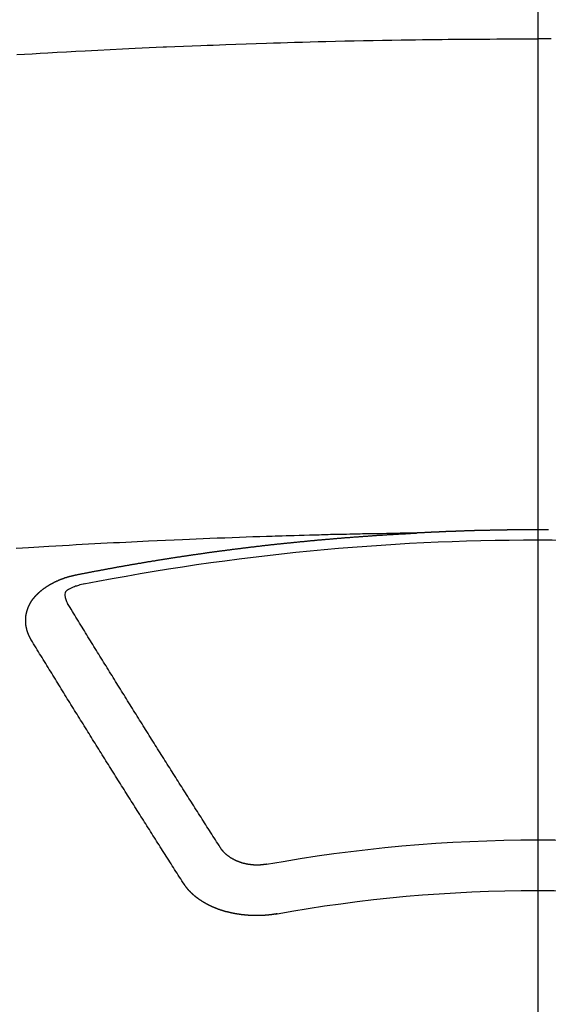
# Model space of a CAD drawing. Extents: x 0 to 26473, y -25 to 8845.
# Drawn here: x 15817 to 15824, y 6668 to 6681 of the extents above; entities that cross this region are included whole.
import ezdxf

# ---------------------------------------------------------------- set-up
doc = ezdxf.new("R2010")
doc.units = 0
doc.header["$LTSCALE"] = 50
doc.header["$MEASUREMENT"] = 0
doc.linetypes.add('CENTER2', pattern=[1.125, 0.75, -0.125, 0.125, -0.125])
doc.layers.get('0').update_dxf_attribs({"linetype": 'CONTINUOUS'})
doc.layers.add('150-機器', color=8, linetype='CONTINUOUS')
doc.layers.add('160-文字', color=254, linetype='CONTINUOUS')
doc.styles.add('KH001', font='txt')
doc.dimstyles.new('KH1xx030', dxfattribs={"dimscale": 30, "dimtxt": 2, "dimasz": 0.6, "dimexe": 0.3, "dimexo": 1.2, "dimgap": 0.5, "dimtad": 3, "dimdec": 1, "dimdsep": 46, "dimlunit": 6, "dimtxsty": 'KH001', "dimblk": 'DOT', "dimcen": 1, "dimdle": 1, "dimclrd": 256, "dimclre": 256, "dimclrt": 256, "dimadec": 0, "dimazin": 0, "dimtfac": 1, "dimtdec": 1, "dimtix": 1, "dimtmove": 2, "dimatfit": 3, "dimldrblk": 'CLOSEDBLANK', "dimfxl": 1, "dimtolj": 1, "dimtzin": 0, "dimlwd": -1, "dimlwe": -1, "dimarcsym": 0})

# ---------------------------------------------------------------- blocks, each defined once
blk = doc.blocks.new('F402_H')
at = {"layer": '150-機器', "color": 161, "linetype": 'CENTER2'}
blk.add_line((0, 136.026), (0, -355.416), dxfattribs=at)
at = {"layer": '150-機器', "color": 13, "linetype": 'Continuous'}
for points in [[(-0.177, -259.566), (-0.089, -259.566), (0, -259.566)], [(6.921, -259.776), (6.818, -259.77), (6.715, -259.764), (6.611, -259.758), (6.508, -259.752), (6.384, -259.745), (6.26, -259.738), (6.136, -259.731), (6.011, -259.724), (5.846, -259.715), (5.68, -259.707), (5.515, -259.699), (5.349, -259.691), (5.256, -259.687), (5.162, -259.683), (5.069, -259.678), (4.975, -259.674), (4.965, -259.674), (4.955, -259.673), (4.945, -259.673), (4.934, -259.672), (4.82, -259.667), (4.706, -259.662), (4.592, -259.658), (4.477, -259.654), (4.394, -259.651), (4.311, -259.648), (4.228, -259.644), (4.145, -259.641), (4.01, -259.636), (3.875, -259.632), (3.74, -259.627), (3.605, -259.623), (3.511, -259.62), (3.417, -259.617), (3.324, -259.614), (3.23, -259.611), (3.126, -259.608), (3.022, -259.605), (2.918, -259.603), (2.814, -259.6), (2.689, -259.597), (2.564, -259.594), (2.439, -259.592), (2.314, -259.589), (2.189, -259.587), (2.064, -259.584), (1.939, -259.582), (1.814, -259.58), (1.72, -259.579), (1.626, -259.578), (1.532, -259.576), (1.439, -259.575), (1.355, -259.574), (1.272, -259.573), (1.189, -259.572), (1.105, -259.571), (1.011, -259.57), (0.917, -259.57), (0.823, -259.569), (0.729, -259.568), (0.636, -259.568), (0.542, -259.567), (0.448, -259.567), (0.354, -259.566), (0.266, -259.566), (0.177, -259.566), (0.089, -259.566), (0, -259.566)], [(-0.144, -266.094), (-0.137, -266.094), (-0.13, -266.094), (-0.124, -266.094), (-0.117, -266.094), (-0.11, -266.094), (-0.104, -266.094), (-0.097, -266.094), (-0.09, -266.094), (-0.083, -266.094), (-0.077, -266.094), (-0.07, -266.094), (-0.063, -266.094), (-0.057, -266.094), (-0.05, -266.094), (-0.043, -266.094), (-0.036, -266.094), (-0.03, -266.094), (-0.023, -266.094), (-0.016, -266.094), (-0.01, -266.094), (-0.003, -266.094), (0.004, -266.094), (0.011, -266.094), (0.017, -266.094), (0.024, -266.094), (0.031, -266.094), (0.037, -266.094), (0.044, -266.094), (0.05, -266.094), (0.057, -266.094), (0.063, -266.094), (0.07, -266.094), (0.077, -266.094), (0.083, -266.094), (0.09, -266.094), (0.097, -266.094), (0.104, -266.094), (0.11, -266.094), (0.117, -266.094), (0.124, -266.094), (0.13, -266.094), (0.137, -266.094), (0.144, -266.094), (0.151, -266.094), (0.157, -266.094), (0.164, -266.094), (0.171, -266.094), (0.177, -266.094), (0.184, -266.094), (0.191, -266.094), (0.198, -266.094), (0.204, -266.094), (0.211, -266.094), (0.218, -266.095), (0.224, -266.095), (0.231, -266.095), (0.238, -266.095), (0.245, -266.095), (0.251, -266.095), (0.258, -266.095), (0.265, -266.095), (0.271, -266.095), (0.278, -266.095), (0.285, -266.095), (0.292, -266.095), (0.298, -266.095), (0.305, -266.095), (0.312, -266.095), (0.318, -266.095), (0.325, -266.095), (0.332, -266.096), (0.339, -266.096), (0.345, -266.096), (0.352, -266.096), (0.359, -266.096), (0.365, -266.096), (0.372, -266.096), (0.379, -266.096), (0.386, -266.096), (0.392, -266.096), (0.399, -266.096), (0.406, -266.096), (0.412, -266.097), (0.419, -266.097), (0.426, -266.097), (0.432, -266.097), (0.438, -266.097), (0.445, -266.097), (0.452, -266.097), (0.458, -266.097), (0.465, -266.097), (0.472, -266.097), (0.479, -266.098), (0.485, -266.098), (0.492, -266.098), (0.499, -266.098), (0.505, -266.098), (0.512, -266.098), (0.519, -266.098), (0.526, -266.098), (0.532, -266.098), (0.539, -266.099), (0.546, -266.099), (0.552, -266.099), (0.559, -266.099), (0.566, -266.099), (0.573, -266.099), (0.579, -266.099), (0.586, -266.099), (0.593, -266.1), (0.599, -266.1), (0.606, -266.1), (0.613, -266.1), (0.619, -266.1), (0.626, -266.1), (0.633, -266.1), (0.64, -266.101), (0.646, -266.101), (0.653, -266.101), (0.66, -266.101), (0.666, -266.101), (0.673, -266.101), (0.68, -266.101), (0.687, -266.102), (0.693, -266.102), (0.7, -266.102), (0.707, -266.102), (0.713, -266.102), (0.72, -266.102), (0.727, -266.102), (0.734, -266.103), (0.74, -266.103), (0.747, -266.103), (0.754, -266.103), (0.76, -266.103), (0.767, -266.103), (0.774, -266.104), (0.781, -266.104), (0.787, -266.104), (0.794, -266.104), (0.801, -266.104), (0.806, -266.105), (0.813, -266.105), (0.82, -266.105), (0.826, -266.105), (0.833, -266.105), (0.84, -266.105), (0.847, -266.106), (0.853, -266.106), (0.86, -266.106), (0.867, -266.106), (0.873, -266.106), (0.88, -266.107), (0.887, -266.107), (0.894, -266.107), (0.9, -266.107), (0.907, -266.107), (0.914, -266.108), (0.92, -266.108), (0.927, -266.108), (0.934, -266.108), (0.941, -266.108), (0.947, -266.109), (0.954, -266.109), (0.961, -266.109), (0.967, -266.109), (0.974, -266.109), (0.981, -266.11), (0.987, -266.11), (0.994, -266.11), (1.001, -266.11), (1.008, -266.11), (1.014, -266.111), (1.021, -266.111), (1.028, -266.111), (1.034, -266.111), (1.041, -266.112), (1.048, -266.112), (1.054, -266.112), (1.061, -266.112), (1.068, -266.113), (1.075, -266.113), (1.081, -266.113), (1.088, -266.113), (1.095, -266.114), (1.101, -266.114), (1.108, -266.114), (1.115, -266.114), (1.122, -266.115), (1.128, -266.115), (1.135, -266.115), (1.142, -266.115), (1.148, -266.116), (1.155, -266.116), (1.162, -266.116), (1.168, -266.116), (1.175, -266.117), (1.181, -266.117), (1.188, -266.117), (1.194, -266.117), (1.201, -266.118), (1.208, -266.118), (1.214, -266.118), (1.221, -266.118), (1.228, -266.119), (1.234, -266.119), (1.241, -266.119), (1.248, -266.12), (1.254, -266.12), (1.261, -266.12), (1.268, -266.12), (1.275, -266.121), (1.281, -266.121), (1.288, -266.121), (1.295, -266.122), (1.301, -266.122), (1.308, -266.122), (1.315, -266.123), (1.321, -266.123), (1.328, -266.123), (1.335, -266.123), (1.342, -266.124), (1.348, -266.124), (1.355, -266.124), (1.362, -266.125), (1.368, -266.125), (1.375, -266.125), (1.382, -266.126), (1.388, -266.126), (1.395, -266.126), (1.402, -266.127), (1.408, -266.127), (1.415, -266.127), (1.422, -266.128), (1.429, -266.128), (1.435, -266.128), (1.442, -266.128), (1.449, -266.129), (1.455, -266.129), (1.462, -266.129), (1.469, -266.13), (1.475, -266.13), (1.482, -266.13), (1.489, -266.131), (1.495, -266.131), (1.502, -266.131), (1.509, -266.132), (1.516, -266.132), (1.522, -266.132), (1.529, -266.133), (1.536, -266.133), (1.542, -266.133), (1.549, -266.134), (1.556, -266.134), (1.561, -266.134), (1.568, -266.135), (1.575, -266.135), (1.581, -266.135), (1.588, -266.136), (1.595, -266.136), (1.602, -266.136)], [(1.595, -266.136), (1.673, -266.137), (1.75, -266.139), (1.828, -266.14), (1.905, -266.142), (1.958, -266.143), (2.011, -266.144), (2.064, -266.145), (2.117, -266.146), (2.147, -266.146), (2.178, -266.147), (2.208, -266.147), (2.238, -266.148), (2.269, -266.148), (2.299, -266.149), (2.329, -266.149), (2.359, -266.15), (2.382, -266.15), (2.404, -266.151), (2.427, -266.151), (2.45, -266.152), (2.495, -266.153), (2.541, -266.154), (2.587, -266.155), (2.632, -266.156), (2.655, -266.156), (2.678, -266.157), (2.7, -266.157), (2.723, -266.158), (2.753, -266.158), (2.783, -266.159), (2.814, -266.16), (2.844, -266.161), (2.874, -266.162), (2.905, -266.163), (2.935, -266.164), (2.966, -266.165), (3.034, -266.167), (3.102, -266.168), (3.17, -266.17), (3.238, -266.172), (3.291, -266.173), (3.343, -266.175), (3.396, -266.177), (3.449, -266.179), (3.488, -266.18), (3.527, -266.181), (3.566, -266.182), (3.605, -266.183), (3.694, -266.186), (3.784, -266.189), (3.873, -266.192), (3.963, -266.196), (4.061, -266.199), (4.159, -266.203), (4.258, -266.207), (4.356, -266.211), (4.446, -266.214), (4.537, -266.218), (4.627, -266.222), (4.718, -266.226), (4.831, -266.23), (4.944, -266.235), (5.057, -266.24), (5.171, -266.246), (5.246, -266.249), (5.321, -266.253), (5.397, -266.257), (5.472, -266.261), (5.555, -266.265), (5.637, -266.269), (5.72, -266.273), (5.803, -266.277), (5.886, -266.282), (5.969, -266.286), (6.051, -266.291), (6.134, -266.295), (6.224, -266.301), (6.314, -266.306), (6.404, -266.311), (6.494, -266.316), (6.562, -266.32), (6.629, -266.324), (6.697, -266.328), (6.764, -266.332), (6.847, -266.337), (6.929, -266.343)], [(6.135, -266.693), (6.125, -266.691), (6.116, -266.689), (6.107, -266.687), (6.098, -266.685), (6.089, -266.684), (6.079, -266.682), (6.07, -266.68), (6.061, -266.678), (6.052, -266.676), (6.043, -266.674), (6.033, -266.673), (6.024, -266.671), (6.015, -266.669), (6.006, -266.667), (5.997, -266.665), (5.987, -266.664), (5.979, -266.662), (5.97, -266.66), (5.961, -266.658), (5.951, -266.656), (5.942, -266.655), (5.933, -266.653), (5.924, -266.651), (5.915, -266.65), (5.905, -266.649), (5.896, -266.647), (5.887, -266.645), (5.878, -266.643), (5.868, -266.641), (5.859, -266.64), (5.85, -266.638), (5.841, -266.636), (5.832, -266.634), (5.822, -266.633), (5.813, -266.631), (5.804, -266.629), (5.795, -266.627), (5.785, -266.626), (5.776, -266.624), (5.767, -266.622), (5.758, -266.621), (5.748, -266.619), (5.739, -266.617), (5.73, -266.615), (5.721, -266.614), (5.711, -266.612), (5.702, -266.61), (5.693, -266.609), (5.683, -266.607), (5.674, -266.605), (5.665, -266.603), (5.656, -266.602), (5.646, -266.6), (5.637, -266.598), (5.628, -266.597), (5.619, -266.595), (5.609, -266.593), (5.601, -266.592), (5.592, -266.59), (5.582, -266.588), (5.573, -266.587), (5.564, -266.585), (5.555, -266.583), (5.545, -266.582), (5.536, -266.58), (5.527, -266.578), (5.517, -266.577), (5.508, -266.575), (5.499, -266.573), (5.49, -266.572), (5.48, -266.57), (5.471, -266.568), (5.462, -266.567), (5.452, -266.565), (5.443, -266.564), (5.434, -266.562), (5.424, -266.56), (5.415, -266.559), (5.406, -266.557), (5.397, -266.555), (5.387, -266.554), (5.378, -266.552), (5.369, -266.551), (5.359, -266.549), (5.35, -266.547), (5.341, -266.546), (5.331, -266.544), (5.322, -266.543), (5.313, -266.541), (5.303, -266.539), (5.294, -266.538), (5.285, -266.536), (5.275, -266.535), (5.266, -266.533), (5.257, -266.532), (5.247, -266.53), (5.238, -266.528), (5.229, -266.527), (5.22, -266.525), (5.211, -266.524), (5.202, -266.522), (5.192, -266.521), (5.183, -266.519), (5.174, -266.517), (5.164, -266.516), (5.155, -266.514), (5.146, -266.513), (5.136, -266.511), (5.127, -266.51), (5.118, -266.508), (5.108, -266.507), (5.099, -266.505), (5.089, -266.504), (5.08, -266.502), (5.071, -266.501), (5.061, -266.499), (5.052, -266.498), (5.043, -266.496), (5.033, -266.495), (5.024, -266.493), (5.015, -266.492), (5.005, -266.49), (4.996, -266.489), (4.986, -266.487), (4.977, -266.486), (4.968, -266.484), (4.958, -266.483), (4.949, -266.481), (4.94, -266.48), (4.93, -266.478), (4.921, -266.477), (4.911, -266.475), (4.902, -266.474), (4.893, -266.472), (4.883, -266.471), (4.874, -266.469), (4.864, -266.468), (4.855, -266.466), (4.847, -266.465), (4.837, -266.464), (4.828, -266.462), (4.818, -266.461), (4.809, -266.459), (4.8, -266.458), (4.79, -266.456), (4.781, -266.455), (4.771, -266.453), (4.762, -266.452), (4.753, -266.451), (4.743, -266.449), (4.734, -266.448), (4.724, -266.446), (4.715, -266.445), (4.706, -266.444), (4.696, -266.442), (4.687, -266.441), (4.677, -266.439), (4.668, -266.438), (4.659, -266.437), (4.649, -266.435), (4.64, -266.434), (4.63, -266.432), (4.621, -266.431), (4.611, -266.43), (4.602, -266.428), (4.593, -266.427), (4.583, -266.425), (4.574, -266.424), (4.564, -266.423), (4.555, -266.421), (4.545, -266.42), (4.536, -266.419), (4.527, -266.417), (4.517, -266.416), (4.508, -266.415), (4.498, -266.413), (4.489, -266.412), (4.479, -266.411), (4.471, -266.409), (4.461, -266.408), (4.452, -266.407), (4.443, -266.405), (4.433, -266.404), (4.424, -266.403), (4.414, -266.401), (4.405, -266.4), (4.395, -266.399), (4.386, -266.397), (4.376, -266.396), (4.367, -266.395), (4.357, -266.393), (4.348, -266.392), (4.339, -266.391), (4.329, -266.389), (4.32, -266.388), (4.31, -266.387), (4.301, -266.386), (4.291, -266.384), (4.282, -266.383), (4.272, -266.382), (4.263, -266.38), (4.253, -266.379), (4.244, -266.378), (4.234, -266.377), (4.225, -266.375), (4.215, -266.374), (4.206, -266.373), (4.197, -266.372), (4.187, -266.37), (4.178, -266.369), (4.168, -266.368), (4.159, -266.367), (4.149, -266.365), (4.14, -266.364), (4.13, -266.363), (4.121, -266.362), (4.111, -266.36), (4.102, -266.359), (4.093, -266.358), (4.084, -266.357), (4.074, -266.355), (4.065, -266.354), (4.055, -266.353), (4.046, -266.352), (4.036, -266.351), (4.027, -266.349), (4.017, -266.348), (4.008, -266.347), (3.998, -266.346), (3.989, -266.345), (3.979, -266.343), (3.97, -266.342), (3.96, -266.341), (3.951, -266.34), (3.941, -266.339), (3.932, -266.337), (3.922, -266.336), (3.913, -266.335), (3.903, -266.334), (3.894, -266.333), (3.884, -266.332), (3.875, -266.33), (3.865, -266.329), (3.856, -266.328), (3.846, -266.327), (3.837, -266.326), (3.827, -266.325), (3.817, -266.323), (3.808, -266.322), (3.798, -266.321), (3.789, -266.32), (3.779, -266.319), (3.77, -266.318), (3.76, -266.317), (3.751, -266.316), (3.741, -266.314), (3.732, -266.313), (3.722, -266.312), (3.714, -266.311), (3.704, -266.31), (3.695, -266.309), (3.685, -266.308), (3.676, -266.307), (3.666, -266.306), (3.656, -266.304), (3.647, -266.303), (3.637, -266.302), (3.628, -266.301), (3.618, -266.3), (3.609, -266.299), (3.599, -266.298), (3.59, -266.297), (3.58, -266.296), (3.571, -266.295), (3.561, -266.294), (3.551, -266.293), (3.542, -266.291), (3.532, -266.29), (3.523, -266.289), (3.513, -266.288), (3.504, -266.287), (3.494, -266.286), (3.485, -266.285), (3.475, -266.284), (3.465, -266.283), (3.456, -266.282), (3.446, -266.281), (3.437, -266.28), (3.427, -266.279), (3.418, -266.278), (3.408, -266.277), (3.399, -266.276), (3.389, -266.275), (3.379, -266.274), (3.37, -266.273), (3.36, -266.273), (3.351, -266.272), (3.342, -266.271), (3.333, -266.27), (3.323, -266.269), (3.313, -266.268), (3.304, -266.267), (3.294, -266.266), (3.285, -266.265), (3.275, -266.264), (3.266, -266.263), (3.256, -266.262), (3.246, -266.261), (3.237, -266.26), (3.227, -266.259), (3.218, -266.258), (3.208, -266.257), (3.199, -266.256), (3.189, -266.255), (3.179, -266.254), (3.17, -266.253), (3.16, -266.252), (3.151, -266.251), (3.141, -266.25), (3.131, -266.249), (3.122, -266.248), (3.112, -266.248), (3.103, -266.247), (3.093, -266.246), (3.083, -266.245), (3.074, -266.244), (3.064, -266.243), (3.055, -266.242), (3.045, -266.241), (3.035, -266.24), (3.026, -266.239), (3.016, -266.238), (3.007, -266.237), (2.997, -266.237), (2.987, -266.236), (2.978, -266.235), (2.968, -266.234), (2.96, -266.233), (2.95, -266.232), (2.94, -266.231), (2.931, -266.23), (2.921, -266.229), (2.912, -266.229), (2.902, -266.228), (2.892, -266.227), (2.883, -266.226), (2.873, -266.225), (2.864, -266.224), (2.854, -266.223), (2.844, -266.223), (2.835, -266.222), (2.825, -266.221), (2.815, -266.22), (2.806, -266.219), (2.796, -266.218), (2.787, -266.217), (2.777, -266.217), (2.767, -266.216), (2.758, -266.215), (2.748, -266.214), (2.739, -266.213), (2.729, -266.212), (2.719, -266.212), (2.71, -266.211), (2.7, -266.21), (2.69, -266.209), (2.681, -266.208), (2.671, -266.208), (2.662, -266.207), (2.652, -266.206), (2.642, -266.205), (2.633, -266.204), (2.623, -266.204), (2.613, -266.203), (2.604, -266.202), (2.594, -266.201), (2.585, -266.201), (2.576, -266.2), (2.566, -266.199), (2.557, -266.198), (2.547, -266.197), (2.537, -266.197), (2.528, -266.196), (2.518, -266.195), (2.508, -266.194), (2.499, -266.194), (2.489, -266.193), (2.479, -266.192), (2.47, -266.191), (2.46, -266.191), (2.451, -266.19), (2.441, -266.189), (2.431, -266.188), (2.422, -266.188), (2.412, -266.187), (2.402, -266.186), (2.393, -266.186), (2.383, -266.185), (2.373, -266.184), (2.364, -266.183), (2.354, -266.183), (2.344, -266.182), (2.335, -266.181), (2.325, -266.181), (2.315, -266.18), (2.306, -266.179), (2.296, -266.178), (2.287, -266.178), (2.277, -266.177), (2.267, -266.176), (2.258, -266.176), (2.248, -266.175), (2.238, -266.174), (2.229, -266.174), (2.219, -266.173), (2.21, -266.172), (2.201, -266.172), (2.191, -266.171), (2.181, -266.17), (2.172, -266.17), (2.162, -266.169), (2.152, -266.168), (2.143, -266.168), (2.133, -266.167), (2.123, -266.166), (2.114, -266.166), (2.104, -266.165), (2.094, -266.165), (2.085, -266.164), (2.075, -266.163), (2.065, -266.163), (2.056, -266.162), (2.046, -266.161), (2.036, -266.161), (2.027, -266.16), (2.017, -266.16), (2.007, -266.159), (1.998, -266.158), (1.988, -266.158), (1.978, -266.157), (1.969, -266.157), (1.959, -266.156), (1.949, -266.156), (1.94, -266.155), (1.93, -266.154), (1.92, -266.154), (1.911, -266.153), (1.901, -266.153), (1.891, -266.152), (1.881, -266.152), (1.872, -266.151), (1.862, -266.15), (1.852, -266.15), (1.843, -266.149), (1.834, -266.149), (1.824, -266.148), (1.815, -266.148), (1.805, -266.147), (1.795, -266.147), (1.786, -266.146), (1.776, -266.146), (1.766, -266.145), (1.757, -266.145), (1.747, -266.144), (1.737, -266.143), (1.728, -266.143), (1.718, -266.142), (1.708, -266.142), (1.698, -266.141), (1.689, -266.141), (1.679, -266.14), (1.669, -266.14), (1.66, -266.139), (1.65, -266.139), (1.64, -266.138), (1.631, -266.138), (1.621, -266.137), (1.611, -266.137), (1.602, -266.136)], [(6.73, -267.557), (6.731, -267.555), (6.732, -267.553), (6.733, -267.551), (6.735, -267.549), (6.735, -267.546), (6.736, -267.544), (6.737, -267.542), (6.738, -267.54), (6.74, -267.538), (6.741, -267.536), (6.742, -267.534), (6.743, -267.531), (6.744, -267.529), (6.745, -267.527), (6.747, -267.525), (6.748, -267.523), (6.749, -267.521), (6.75, -267.518), (6.751, -267.516), (6.752, -267.514), (6.753, -267.512), (6.754, -267.51), (6.755, -267.508), (6.756, -267.505), (6.758, -267.503), (6.759, -267.501), (6.76, -267.499), (6.761, -267.497), (6.762, -267.494), (6.763, -267.492), (6.764, -267.49), (6.765, -267.488), (6.765, -267.486), (6.766, -267.484), (6.767, -267.481), (6.768, -267.479), (6.769, -267.477), (6.77, -267.475), (6.771, -267.472), (6.772, -267.47), (6.772, -267.468), (6.773, -267.466), (6.774, -267.464), (6.775, -267.461), (6.776, -267.459), (6.776, -267.457), (6.777, -267.455), (6.778, -267.453), (6.779, -267.45), (6.779, -267.448), (6.78, -267.446), (6.781, -267.444), (6.782, -267.441), (6.782, -267.439), (6.783, -267.437), (6.784, -267.435), (6.784, -267.432), (6.785, -267.43), (6.785, -267.428), (6.786, -267.426), (6.787, -267.423), (6.787, -267.421), (6.788, -267.419), (6.788, -267.417), (6.789, -267.414), (6.79, -267.412), (6.79, -267.41), (6.791, -267.408), (6.791, -267.405), (6.792, -267.403), (6.792, -267.402), (6.793, -267.4), (6.793, -267.397), (6.794, -267.395), (6.794, -267.393), (6.794, -267.391), (6.795, -267.388), (6.795, -267.386), (6.796, -267.384), (6.796, -267.382), (6.797, -267.379), (6.797, -267.377), (6.797, -267.375), (6.798, -267.373), (6.798, -267.37), (6.798, -267.368), (6.799, -267.366), (6.799, -267.364), (6.799, -267.361), (6.8, -267.359), (6.8, -267.357), (6.8, -267.355), (6.8, -267.352), (6.801, -267.35), (6.801, -267.348), (6.801, -267.346), (6.801, -267.343), (6.802, -267.341), (6.802, -267.339), (6.802, -267.337), (6.802, -267.334), (6.802, -267.332), (6.802, -267.33), (6.803, -267.328), (6.803, -267.325), (6.803, -267.323), (6.803, -267.321), (6.803, -267.319), (6.803, -267.316), (6.803, -267.314), (6.803, -267.312), (6.803, -267.309), (6.803, -267.307), (6.803, -267.305), (6.803, -267.303), (6.803, -267.3), (6.803, -267.298), (6.803, -267.296), (6.803, -267.294), (6.803, -267.291), (6.803, -267.289), (6.803, -267.287), (6.803, -267.285), (6.803, -267.282), (6.803, -267.28), (6.803, -267.278), (6.803, -267.276), (6.802, -267.273), (6.802, -267.271), (6.802, -267.269), (6.802, -267.267), (6.802, -267.264), (6.802, -267.262), (6.801, -267.26), (6.801, -267.258), (6.801, -267.255), (6.801, -267.253), (6.801, -267.251), (6.8, -267.249), (6.8, -267.246), (6.8, -267.244), (6.8, -267.242), (6.799, -267.24), (6.799, -267.237), (6.799, -267.235), (6.798, -267.233), (6.798, -267.231), (6.798, -267.228), (6.797, -267.226), (6.797, -267.224), (6.796, -267.222), (6.796, -267.219), (6.796, -267.217), (6.795, -267.215), (6.795, -267.213), (6.794, -267.211), (6.794, -267.208), (6.793, -267.206), (6.793, -267.204), (6.793, -267.202), (6.792, -267.199), (6.792, -267.197), (6.791, -267.195), (6.791, -267.193), (6.79, -267.191), (6.789, -267.188), (6.789, -267.186), (6.788, -267.184), (6.788, -267.182), (6.787, -267.179), (6.787, -267.177), (6.786, -267.175), (6.785, -267.173), (6.785, -267.171), (6.784, -267.168), (6.783, -267.166), (6.783, -267.164), (6.782, -267.162), (6.781, -267.16), (6.781, -267.157), (6.78, -267.155), (6.779, -267.153), (6.778, -267.151), (6.778, -267.149), (6.777, -267.147), (6.776, -267.144), (6.775, -267.142), (6.775, -267.14), (6.774, -267.138), (6.773, -267.136), (6.772, -267.133), (6.771, -267.131), (6.77, -267.129), (6.77, -267.127), (6.769, -267.125), (6.768, -267.123), (6.767, -267.12), (6.766, -267.118), (6.765, -267.116), (6.764, -267.114), (6.763, -267.112), (6.762, -267.11), (6.761, -267.108), (6.76, -267.105), (6.759, -267.103), (6.758, -267.101), (6.757, -267.099), (6.756, -267.097), (6.755, -267.095), (6.754, -267.093), (6.753, -267.091), (6.752, -267.088), (6.751, -267.086), (6.75, -267.084), (6.749, -267.082), (6.748, -267.08), (6.747, -267.078), (6.745, -267.076), (6.744, -267.074), (6.743, -267.072), (6.742, -267.07), (6.741, -267.067), (6.74, -267.065), (6.738, -267.063), (6.737, -267.061), (6.736, -267.059), (6.735, -267.057), (6.734, -267.055), (6.733, -267.053), (6.732, -267.051), (6.731, -267.049), (6.729, -267.047), (6.728, -267.045), (6.727, -267.043), (6.725, -267.041), (6.724, -267.039), (6.723, -267.037), (6.721, -267.034), (6.72, -267.032), (6.718, -267.03), (6.717, -267.028), (6.716, -267.026), (6.714, -267.025), (6.713, -267.023), (6.711, -267.021), (6.71, -267.019), (6.708, -267.017), (6.707, -267.015), (6.705, -267.013), (6.704, -267.011), (6.702, -267.009), (6.701, -267.007), (6.699, -267.005), (6.698, -267.003), (6.696, -267.002), (6.695, -267), (6.693, -266.998), (6.692, -266.996), (6.69, -266.994), (6.688, -266.992), (6.687, -266.99), (6.685, -266.988), (6.683, -266.986), (6.682, -266.984), (6.68, -266.982), (6.678, -266.98), (6.677, -266.978), (6.675, -266.976), (6.673, -266.974), (6.672, -266.972), (6.67, -266.971), (6.668, -266.969), (6.666, -266.967), (6.665, -266.965), (6.663, -266.963), (6.661, -266.961), (6.659, -266.959), (6.658, -266.957), (6.656, -266.956), (6.654, -266.954), (6.652, -266.952), (6.65, -266.95), (6.648, -266.948), (6.647, -266.946), (6.645, -266.944), (6.643, -266.943), (6.641, -266.941), (6.639, -266.939), (6.637, -266.937), (6.635, -266.935), (6.633, -266.933), (6.631, -266.932), (6.629, -266.93), (6.627, -266.928), (6.625, -266.926), (6.623, -266.924), (6.621, -266.923), (6.619, -266.921), (6.617, -266.919), (6.615, -266.917), (6.613, -266.916), (6.611, -266.914), (6.609, -266.912), (6.607, -266.91), (6.605, -266.909), (6.603, -266.907), (6.601, -266.905), (6.599, -266.903), (6.597, -266.902), (6.595, -266.9), (6.593, -266.898), (6.591, -266.897), (6.588, -266.895), (6.586, -266.893), (6.584, -266.891), (6.582, -266.89), (6.58, -266.888), (6.578, -266.886), (6.575, -266.885), (6.573, -266.883), (6.571, -266.881), (6.569, -266.88), (6.567, -266.878), (6.564, -266.876), (6.562, -266.875), (6.56, -266.873), (6.558, -266.871), (6.555, -266.87), (6.553, -266.868), (6.551, -266.867), (6.549, -266.865), (6.546, -266.863), (6.544, -266.862), (6.542, -266.86), (6.539, -266.859), (6.537, -266.857), (6.535, -266.855), (6.532, -266.854), (6.53, -266.852), (6.528, -266.851), (6.525, -266.849), (6.523, -266.848), (6.521, -266.846), (6.518, -266.844), (6.516, -266.843), (6.513, -266.841), (6.511, -266.84), (6.509, -266.838), (6.506, -266.837), (6.504, -266.835), (6.501, -266.834), (6.499, -266.832), (6.496, -266.831), (6.494, -266.829), (6.491, -266.828), (6.489, -266.826), (6.486, -266.825), (6.484, -266.823), (6.481, -266.822), (6.479, -266.821), (6.476, -266.819), (6.474, -266.818), (6.471, -266.816), (6.469, -266.815), (6.466, -266.813), (6.464, -266.812), (6.461, -266.81), (6.458, -266.809), (6.456, -266.808), (6.453, -266.806), (6.451, -266.805), (6.448, -266.803), (6.446, -266.802), (6.443, -266.801), (6.44, -266.799), (6.438, -266.798), (6.435, -266.797), (6.432, -266.795), (6.43, -266.794), (6.427, -266.793), (6.424, -266.791), (6.422, -266.79), (6.419, -266.789), (6.416, -266.787), (6.414, -266.786), (6.411, -266.785), (6.408, -266.783), (6.406, -266.782), (6.403, -266.781), (6.4, -266.78), (6.397, -266.778), (6.395, -266.777), (6.392, -266.776), (6.389, -266.774), (6.386, -266.773), (6.384, -266.772), (6.381, -266.771), (6.378, -266.77), (6.375, -266.768), (6.372, -266.767), (6.37, -266.766), (6.367, -266.765), (6.364, -266.763), (6.361, -266.762), (6.358, -266.761), (6.357, -266.76), (6.354, -266.759), (6.351, -266.758), (6.348, -266.756), (6.345, -266.755), (6.342, -266.754), (6.339, -266.753), (6.337, -266.752), (6.334, -266.751), (6.331, -266.75), (6.328, -266.748), (6.325, -266.747), (6.322, -266.746), (6.319, -266.745), (6.316, -266.744), (6.313, -266.743), (6.31, -266.742), (6.308, -266.741), (6.305, -266.74), (6.302, -266.739), (6.299, -266.738), (6.296, -266.737), (6.293, -266.736), (6.29, -266.735), (6.287, -266.734), (6.284, -266.733), (6.281, -266.731), (6.278, -266.73), (6.275, -266.729), (6.272, -266.729), (6.269, -266.728), (6.266, -266.727), (6.263, -266.726), (6.26, -266.725), (6.257, -266.724), (6.254, -266.723), (6.251, -266.722), (6.248, -266.721), (6.245, -266.72), (6.242, -266.719), (6.238, -266.718), (6.235, -266.717), (6.232, -266.716), (6.229, -266.716), (6.226, -266.715), (6.223, -266.714), (6.22, -266.713), (6.217, -266.712), (6.214, -266.711), (6.211, -266.711), (6.207, -266.71), (6.204, -266.709), (6.201, -266.708), (6.198, -266.707), (6.195, -266.707), (6.192, -266.706), (6.189, -266.705), (6.185, -266.704), (6.182, -266.704), (6.179, -266.703), (6.176, -266.702), (6.173, -266.701), (6.17, -266.701), (6.166, -266.7), (6.163, -266.699), (6.16, -266.698), (6.157, -266.698), (6.154, -266.697), (6.15, -266.696), (6.147, -266.695), (6.144, -266.695), (6.141, -266.694), (6.138, -266.693), (6.135, -266.693)], [(6.021, -266.811), (6.041, -266.817), (6.062, -266.822), (6.083, -266.827), (6.103, -266.833), (6.116, -266.837), (6.129, -266.841), (6.141, -266.845), (6.154, -266.85), (6.172, -266.857), (6.189, -266.866), (6.206, -266.874), (6.224, -266.883), (6.235, -266.888), (6.247, -266.894), (6.257, -266.9), (6.266, -266.908), (6.273, -266.919), (6.278, -266.933), (6.281, -266.948), (6.282, -266.963), (6.278, -266.992), (6.27, -267.02), (6.259, -267.047), (6.246, -267.073)], [(4.218, -270.316), (4.234, -270.291), (4.251, -270.266), (4.267, -270.241), (4.283, -270.216), (4.299, -270.191), (4.315, -270.166), (4.331, -270.141), (4.347, -270.116), (4.363, -270.091), (4.379, -270.066), (4.395, -270.041), (4.411, -270.016), (4.427, -269.991), (4.443, -269.966), (4.459, -269.941), (4.474, -269.916), (4.49, -269.891), (4.506, -269.865), (4.522, -269.84), (4.538, -269.815), (4.554, -269.79), (4.57, -269.765), (4.586, -269.739), (4.602, -269.714), (4.618, -269.689), (4.634, -269.665), (4.65, -269.639), (4.666, -269.614), (4.682, -269.589), (4.698, -269.563), (4.714, -269.538), (4.73, -269.513), (4.746, -269.488), (4.762, -269.462), (4.778, -269.437), (4.794, -269.412), (4.81, -269.386), (4.826, -269.361), (4.842, -269.335), (4.858, -269.31), (4.874, -269.286), (4.89, -269.26), (4.906, -269.235), (4.922, -269.209), (4.938, -269.184), (4.954, -269.159), (4.97, -269.133), (4.986, -269.108), (5.002, -269.082), (5.018, -269.057), (5.034, -269.031), (5.05, -269.006), (5.066, -268.98), (5.082, -268.955), (5.098, -268.929), (5.114, -268.905), (5.13, -268.879), (5.146, -268.854), (5.162, -268.828), (5.178, -268.802), (5.194, -268.777), (5.21, -268.751), (5.226, -268.726), (5.241, -268.7), (5.257, -268.674), (5.273, -268.649), (5.289, -268.623), (5.305, -268.598), (5.321, -268.572), (5.337, -268.546), (5.353, -268.522), (5.369, -268.496), (5.385, -268.47), (5.401, -268.445), (5.417, -268.419), (5.433, -268.393), (5.449, -268.367), (5.465, -268.342), (5.481, -268.316), (5.497, -268.29), (5.513, -268.264), (5.529, -268.239), (5.545, -268.213), (5.561, -268.187), (5.577, -268.161), (5.593, -268.136), (5.608, -268.111), (5.624, -268.085), (5.64, -268.059), (5.656, -268.033), (5.672, -268.007), (5.688, -267.981), (5.704, -267.956), (5.72, -267.93), (5.736, -267.904), (5.752, -267.878), (5.768, -267.852), (5.784, -267.826), (5.8, -267.8), (5.816, -267.775), (5.832, -267.749), (5.848, -267.723), (5.864, -267.697), (5.88, -267.672), (5.896, -267.646), (5.912, -267.62), (5.928, -267.594), (5.944, -267.568), (5.96, -267.542), (5.976, -267.516), (5.991, -267.49), (6.007, -267.464), (6.023, -267.437), (6.039, -267.411), (6.055, -267.386), (6.071, -267.36), (6.087, -267.334), (6.103, -267.308), (6.119, -267.282), (6.135, -267.256), (6.151, -267.23), (6.166, -267.204), (6.182, -267.178), (6.198, -267.151), (6.214, -267.125), (6.23, -267.099), (6.246, -267.073)], [(4.695, -270.81), (4.711, -270.786), (4.727, -270.761), (4.743, -270.736), (4.759, -270.711), (4.776, -270.686), (4.792, -270.661), (4.808, -270.635), (4.824, -270.61), (4.84, -270.585), (4.855, -270.56), (4.871, -270.535), (4.887, -270.509), (4.903, -270.484), (4.919, -270.459), (4.935, -270.434), (4.951, -270.41), (4.968, -270.384), (4.984, -270.359), (5, -270.334), (5.016, -270.308), (5.032, -270.283), (5.048, -270.258), (5.064, -270.232), (5.08, -270.207), (5.096, -270.182), (5.112, -270.156), (5.128, -270.131), (5.144, -270.106), (5.16, -270.08), (5.177, -270.055), (5.193, -270.031), (5.209, -270.005), (5.225, -269.98), (5.24, -269.954), (5.256, -269.929), (5.272, -269.904), (5.288, -269.878), (5.304, -269.853), (5.32, -269.827), (5.336, -269.802), (5.352, -269.776), (5.368, -269.751), (5.385, -269.725), (5.401, -269.7), (5.417, -269.674), (5.433, -269.65), (5.449, -269.624), (5.465, -269.599), (5.481, -269.573), (5.497, -269.548), (5.513, -269.522), (5.529, -269.496), (5.545, -269.471), (5.561, -269.445), (5.577, -269.42), (5.593, -269.394), (5.608, -269.368), (5.625, -269.343), (5.641, -269.317), (5.657, -269.291), (5.673, -269.267), (5.689, -269.241), (5.705, -269.215), (5.721, -269.19), (5.737, -269.164), (5.753, -269.138), (5.769, -269.113), (5.785, -269.087), (5.801, -269.061), (5.817, -269.035), (5.833, -269.01), (5.849, -268.984), (5.865, -268.958), (5.881, -268.932), (5.898, -268.908), (5.914, -268.882), (5.93, -268.856), (5.946, -268.83), (5.962, -268.804), (5.978, -268.778), (5.993, -268.753), (6.009, -268.727), (6.025, -268.701), (6.041, -268.675), (6.057, -268.649), (6.073, -268.623), (6.089, -268.597), (6.105, -268.571), (6.121, -268.546), (6.137, -268.521), (6.153, -268.495), (6.169, -268.469), (6.185, -268.443), (6.202, -268.417), (6.218, -268.391), (6.234, -268.365), (6.25, -268.339), (6.266, -268.313), (6.282, -268.287), (6.298, -268.261), (6.314, -268.235), (6.33, -268.209), (6.346, -268.183), (6.361, -268.157), (6.377, -268.132), (6.393, -268.106), (6.409, -268.08), (6.425, -268.053), (6.441, -268.027), (6.457, -268.001), (6.473, -267.975), (6.489, -267.949), (6.505, -267.923), (6.521, -267.897), (6.537, -267.871), (6.553, -267.844), (6.569, -267.818), (6.586, -267.792), (6.602, -267.767), (6.618, -267.741), (6.634, -267.715), (6.65, -267.688), (6.666, -267.662), (6.682, -267.636), (6.698, -267.61), (6.714, -267.583), (6.73, -267.557)], [(3.605, -270.541), (3.609, -270.541), (3.613, -270.542), (3.616, -270.543), (3.62, -270.543), (3.624, -270.544), (3.628, -270.544), (3.631, -270.545), (3.635, -270.546), (3.639, -270.546), (3.642, -270.546), (3.646, -270.547), (3.65, -270.547), (3.654, -270.548), (3.658, -270.548), (3.661, -270.549), (3.665, -270.549), (3.669, -270.549), (3.673, -270.55), (3.677, -270.55), (3.68, -270.55), (3.684, -270.55), (3.688, -270.551), (3.692, -270.551), (3.696, -270.551), (3.7, -270.551), (3.704, -270.551), (3.707, -270.551), (3.711, -270.552), (3.715, -270.552), (3.719, -270.552), (3.722, -270.552), (3.726, -270.552), (3.73, -270.552), (3.733, -270.552), (3.737, -270.552), (3.741, -270.552), (3.745, -270.552), (3.749, -270.552), (3.753, -270.551), (3.757, -270.551), (3.761, -270.551), (3.764, -270.551), (3.768, -270.551), (3.772, -270.551), (3.776, -270.55), (3.78, -270.55), (3.784, -270.55), (3.788, -270.549), (3.791, -270.549), (3.795, -270.549), (3.799, -270.548), (3.803, -270.548), (3.807, -270.548), (3.811, -270.547), (3.815, -270.547), (3.818, -270.546), (3.822, -270.546), (3.826, -270.545), (3.83, -270.545), (3.834, -270.544), (3.838, -270.544), (3.841, -270.543), (3.845, -270.542), (3.849, -270.542), (3.853, -270.541), (3.857, -270.54), (3.86, -270.54), (3.864, -270.539), (3.868, -270.538), (3.872, -270.537), (3.875, -270.537), (3.879, -270.536), (3.883, -270.535), (3.887, -270.534), (3.89, -270.533), (3.894, -270.532), (3.898, -270.532), (3.902, -270.531), (3.905, -270.53), (3.909, -270.529), (3.913, -270.528), (3.916, -270.527), (3.92, -270.526), (3.924, -270.525), (3.927, -270.524), (3.931, -270.523), (3.934, -270.521), (3.938, -270.52), (3.942, -270.519), (3.945, -270.518), (3.949, -270.517), (3.952, -270.516), (3.956, -270.514), (3.96, -270.513), (3.963, -270.512), (3.967, -270.51), (3.97, -270.509), (3.974, -270.508), (3.977, -270.506), (3.981, -270.505), (3.984, -270.504), (3.988, -270.502), (3.991, -270.501), (3.994, -270.499), (3.998, -270.498), (4.001, -270.496), (4.005, -270.495), (4.008, -270.493), (4.011, -270.492), (4.015, -270.49), (4.018, -270.489), (4.022, -270.487), (4.025, -270.485), (4.028, -270.484), (4.031, -270.482), (4.035, -270.48), (4.038, -270.479), (4.041, -270.477), (4.044, -270.475), (4.048, -270.473), (4.051, -270.472), (4.054, -270.47), (4.057, -270.468), (4.06, -270.466), (4.063, -270.464), (4.066, -270.462), (4.069, -270.461), (4.073, -270.459), (4.076, -270.457), (4.079, -270.455), (4.082, -270.453), (4.085, -270.451), (4.088, -270.449), (4.091, -270.447), (4.093, -270.445), (4.096, -270.443), (4.098, -270.441), (4.101, -270.439), (4.104, -270.437), (4.107, -270.435), (4.11, -270.433), (4.112, -270.431), (4.115, -270.429), (4.118, -270.427), (4.121, -270.424), (4.123, -270.422), (4.126, -270.42), (4.129, -270.418), (4.131, -270.417), (4.134, -270.415), (4.136, -270.412), (4.139, -270.41), (4.142, -270.408), (4.144, -270.406), (4.147, -270.403), (4.149, -270.401), (4.152, -270.399), (4.154, -270.397), (4.156, -270.394), (4.159, -270.392), (4.161, -270.39), (4.163, -270.387), (4.166, -270.385), (4.168, -270.383), (4.17, -270.38), (4.172, -270.378), (4.175, -270.376), (4.177, -270.373), (4.179, -270.371), (4.181, -270.368), (4.183, -270.366), (4.185, -270.364), (4.187, -270.361), (4.189, -270.359), (4.191, -270.356), (4.193, -270.354), (4.195, -270.351), (4.197, -270.349), (4.199, -270.347), (4.2, -270.344), (4.202, -270.342), (4.204, -270.339), (4.206, -270.337), (4.207, -270.334), (4.209, -270.332), (4.211, -270.329), (4.212, -270.327), (4.214, -270.324), (4.215, -270.321), (4.217, -270.319), (4.218, -270.316)], [(3.464, -271.199), (3.467, -271.2), (3.471, -271.201), (3.474, -271.201), (3.478, -271.202), (3.481, -271.202), (3.485, -271.203), (3.488, -271.203), (3.491, -271.204), (3.495, -271.204), (3.498, -271.205), (3.502, -271.206), (3.505, -271.206), (3.509, -271.207), (3.512, -271.207), (3.516, -271.208), (3.519, -271.208), (3.523, -271.209), (3.526, -271.209), (3.53, -271.21), (3.533, -271.21), (3.537, -271.211), (3.54, -271.211), (3.544, -271.212), (3.547, -271.212), (3.551, -271.213), (3.554, -271.213), (3.558, -271.213), (3.561, -271.214), (3.565, -271.214), (3.568, -271.215), (3.572, -271.215), (3.575, -271.215), (3.579, -271.216), (3.582, -271.216), (3.586, -271.216), (3.589, -271.217), (3.593, -271.217), (3.597, -271.217), (3.6, -271.218), (3.604, -271.218), (3.607, -271.218), (3.611, -271.219), (3.614, -271.219), (3.618, -271.219), (3.621, -271.219), (3.625, -271.22), (3.629, -271.22), (3.632, -271.22), (3.636, -271.22), (3.639, -271.22), (3.643, -271.221), (3.646, -271.221), (3.65, -271.221), (3.654, -271.221), (3.657, -271.221), (3.661, -271.222), (3.664, -271.222), (3.668, -271.222), (3.672, -271.222), (3.675, -271.222), (3.679, -271.222), (3.682, -271.222), (3.686, -271.223), (3.69, -271.223), (3.693, -271.223), (3.697, -271.223), (3.7, -271.223), (3.704, -271.223), (3.707, -271.223), (3.711, -271.223), (3.715, -271.223), (3.718, -271.223), (3.721, -271.223), (3.724, -271.223), (3.728, -271.223), (3.732, -271.223), (3.735, -271.223), (3.739, -271.223), (3.743, -271.223), (3.746, -271.223), (3.75, -271.223), (3.753, -271.223), (3.757, -271.223), (3.761, -271.223), (3.764, -271.223), (3.768, -271.223), (3.771, -271.223), (3.775, -271.223), (3.779, -271.223), (3.782, -271.223), (3.786, -271.222), (3.789, -271.222), (3.793, -271.222), (3.797, -271.222), (3.8, -271.222), (3.804, -271.222), (3.807, -271.222), (3.811, -271.222), (3.815, -271.221), (3.818, -271.221), (3.822, -271.221), (3.825, -271.221), (3.829, -271.221), (3.833, -271.22), (3.836, -271.22), (3.84, -271.22), (3.843, -271.22), (3.847, -271.219), (3.851, -271.219), (3.854, -271.219), (3.858, -271.219), (3.861, -271.218), (3.865, -271.218), (3.868, -271.218), (3.872, -271.218), (3.876, -271.217), (3.879, -271.217), (3.883, -271.217), (3.886, -271.216), (3.89, -271.216), (3.894, -271.216), (3.897, -271.215), (3.901, -271.215), (3.904, -271.214), (3.908, -271.214), (3.911, -271.214), (3.915, -271.213), (3.919, -271.213), (3.922, -271.212), (3.926, -271.212), (3.929, -271.212), (3.933, -271.211), (3.936, -271.211), (3.94, -271.21), (3.943, -271.21), (3.947, -271.209), (3.951, -271.209), (3.954, -271.208), (3.958, -271.208), (3.961, -271.207), (3.965, -271.207), (3.968, -271.206), (3.972, -271.206), (3.975, -271.205), (3.979, -271.205), (3.982, -271.204), (3.986, -271.204), (3.989, -271.203), (3.993, -271.203), (3.996, -271.202), (4, -271.201), (4.003, -271.201), (4.007, -271.2), (4.01, -271.2), (4.014, -271.199), (4.017, -271.198), (4.021, -271.198), (4.024, -271.197), (4.028, -271.197), (4.031, -271.196), (4.035, -271.195), (4.038, -271.195), (4.042, -271.194), (4.045, -271.193), (4.049, -271.192), (4.052, -271.192), (4.056, -271.191), (4.059, -271.19), (4.063, -271.19), (4.066, -271.189), (4.07, -271.188), (4.073, -271.187), (4.076, -271.187), (4.08, -271.186), (4.083, -271.185), (4.087, -271.184), (4.09, -271.184), (4.094, -271.183), (4.097, -271.182), (4.099, -271.181), (4.103, -271.18), (4.106, -271.179), (4.11, -271.179), (4.113, -271.178), (4.116, -271.177), (4.12, -271.176), (4.123, -271.175), (4.126, -271.174), (4.13, -271.173), (4.133, -271.173), (4.137, -271.172), (4.14, -271.172), (4.143, -271.171), (4.147, -271.17), (4.15, -271.169), (4.153, -271.168), (4.157, -271.167), (4.16, -271.166), (4.163, -271.165), (4.167, -271.164), (4.17, -271.163), (4.173, -271.162), (4.176, -271.161), (4.18, -271.16), (4.183, -271.159), (4.186, -271.158), (4.19, -271.157), (4.193, -271.156), (4.196, -271.155), (4.199, -271.154), (4.203, -271.153), (4.206, -271.152), (4.209, -271.151), (4.212, -271.15), (4.216, -271.149), (4.219, -271.148), (4.222, -271.147), (4.225, -271.145), (4.228, -271.144), (4.232, -271.143), (4.235, -271.142), (4.238, -271.141), (4.241, -271.14), (4.244, -271.139), (4.247, -271.137), (4.251, -271.136), (4.254, -271.135), (4.257, -271.134), (4.26, -271.133), (4.263, -271.131), (4.266, -271.13), (4.269, -271.129), (4.272, -271.128), (4.276, -271.127), (4.279, -271.125), (4.282, -271.124), (4.285, -271.123), (4.288, -271.122), (4.291, -271.12), (4.294, -271.119), (4.297, -271.118), (4.3, -271.117), (4.303, -271.115), (4.306, -271.114), (4.309, -271.113), (4.312, -271.111), (4.315, -271.11), (4.318, -271.109), (4.321, -271.107), (4.324, -271.106), (4.327, -271.105), (4.33, -271.103), (4.333, -271.102), (4.336, -271.101), (4.339, -271.099), (4.342, -271.098), (4.345, -271.096), (4.348, -271.095), (4.351, -271.094), (4.354, -271.092), (4.357, -271.091), (4.36, -271.089), (4.362, -271.088), (4.365, -271.087), (4.368, -271.085), (4.371, -271.084), (4.374, -271.082), (4.377, -271.081), (4.38, -271.079), (4.382, -271.078), (4.385, -271.076), (4.388, -271.075), (4.391, -271.073), (4.394, -271.072), (4.397, -271.07), (4.399, -271.069), (4.402, -271.067), (4.405, -271.066), (4.408, -271.064), (4.41, -271.063), (4.413, -271.061), (4.416, -271.06), (4.419, -271.058), (4.421, -271.057), (4.424, -271.055), (4.427, -271.054), (4.43, -271.052), (4.432, -271.05), (4.435, -271.049), (4.438, -271.047), (4.44, -271.046), (4.443, -271.044), (4.446, -271.042), (4.448, -271.041), (4.451, -271.039), (4.453, -271.038), (4.456, -271.036), (4.459, -271.034), (4.461, -271.033), (4.464, -271.031), (4.466, -271.029), (4.469, -271.028), (4.472, -271.026), (4.474, -271.024), (4.476, -271.023), (4.478, -271.021), (4.481, -271.019), (4.483, -271.018), (4.486, -271.016), (4.488, -271.014), (4.491, -271.013), (4.493, -271.011), (4.496, -271.009), (4.498, -271.007), (4.501, -271.006), (4.503, -271.004), (4.506, -271.002), (4.508, -271), (4.51, -270.999), (4.513, -270.997), (4.515, -270.995), (4.518, -270.993), (4.52, -270.992), (4.522, -270.99), (4.525, -270.988), (4.527, -270.986), (4.529, -270.985), (4.532, -270.983), (4.534, -270.981), (4.536, -270.979), (4.539, -270.977), (4.541, -270.976), (4.543, -270.974), (4.546, -270.972), (4.548, -270.97), (4.55, -270.968), (4.552, -270.966), (4.555, -270.965), (4.557, -270.963), (4.559, -270.961), (4.561, -270.959), (4.563, -270.957), (4.566, -270.955), (4.568, -270.953), (4.57, -270.952), (4.572, -270.95), (4.574, -270.948), (4.576, -270.946), (4.579, -270.944), (4.581, -270.942), (4.583, -270.94), (4.585, -270.938), (4.587, -270.936), (4.589, -270.935), (4.591, -270.933), (4.593, -270.931), (4.595, -270.929), (4.597, -270.927), (4.599, -270.925), (4.601, -270.923), (4.603, -270.921), (4.605, -270.919), (4.607, -270.917), (4.609, -270.915), (4.611, -270.913), (4.613, -270.911), (4.615, -270.909), (4.617, -270.907), (4.619, -270.905), (4.621, -270.903), (4.623, -270.901), (4.625, -270.899), (4.627, -270.897), (4.629, -270.896), (4.63, -270.894), (4.632, -270.892), (4.634, -270.889), (4.636, -270.887), (4.638, -270.885), (4.64, -270.883), (4.641, -270.881), (4.643, -270.879), (4.645, -270.877), (4.647, -270.875), (4.648, -270.873), (4.65, -270.871), (4.652, -270.869), (4.654, -270.867), (4.655, -270.865), (4.657, -270.863), (4.659, -270.861), (4.66, -270.859), (4.662, -270.857), (4.663, -270.855), (4.665, -270.853), (4.667, -270.851), (4.668, -270.848), (4.67, -270.846), (4.671, -270.844), (4.673, -270.842), (4.674, -270.84), (4.676, -270.838), (4.677, -270.836), (4.679, -270.834), (4.68, -270.832), (4.682, -270.83), (4.683, -270.827), (4.685, -270.825), (4.686, -270.823), (4.688, -270.821), (4.689, -270.819), (4.691, -270.817), (4.692, -270.815), (4.694, -270.813), (4.695, -270.81)]]:
    blk.add_lwpolyline(points, dxfattribs=at)
for centre, radius, start, end in [((0, -297.518), 31.291, 78.8896, 101.1104), ((0, -290.362), 20.146, 79.6922, 100.3078), ((0, -290.362), 19.474, 79.6922, 100.3078)]:
    blk.add_arc(centre, radius, start, end, dxfattribs=at)
blk = doc.blocks.new('_ClosedBlank')
at = {"color": 0, "linetype": 'ByBlock', "lineweight": -2}
for p, q in [((-1, 0.16667), (0, 0)), ((-1, 0.16667), (-1, -0.16667)), ((0, 0), (-1, -0.16667))]:
    blk.add_line(p, q, dxfattribs=at)
blk = doc.blocks.new('_Dot')
at = {"color": 0, "linetype": 'ByBlock', "lineweight": -2}
blk.add_line((-0.5, 0), (-1, 0), dxfattribs=at)
at = {"color": 0, "linetype": 'ByBlock', "const_width": 0.5}
blk.add_lwpolyline([(-0.25, 0, 1), (0.25, 0, 1)], format="xyb", close=True, dxfattribs=at)

msp = doc.modelspace()

# ---------------------------------------------------------------- block references
at = {"layer": '150-機器', "xscale": -1}
msp.add_blockref('F402_H', (15824.28, 6940.134), dxfattribs=at)

# ---------------------------------------------------------------- leaders
at = {"layer": '160-文字', "annotation_type": 0, "has_hookline": 1, "hookline_direction": 1, "text_width": 1240.203}
msp.add_leader([(16284.28, 6957.113), (15699.82, 5365.957), (15681.82, 5365.957)], dimstyle='KH1xx030', override={"dimgap": 0.5, "dimtad": 1}, dxfattribs=at)
at = {"layer": '160-文字'}
msp.add_leader([(15944.288, 6939.942), (15249.731, 5687.344)], dimstyle='KH1xx030', override={"dimgap": 0.5, "dimtad": 1}, dxfattribs=at)

doc.saveas('drawing.dxf')
